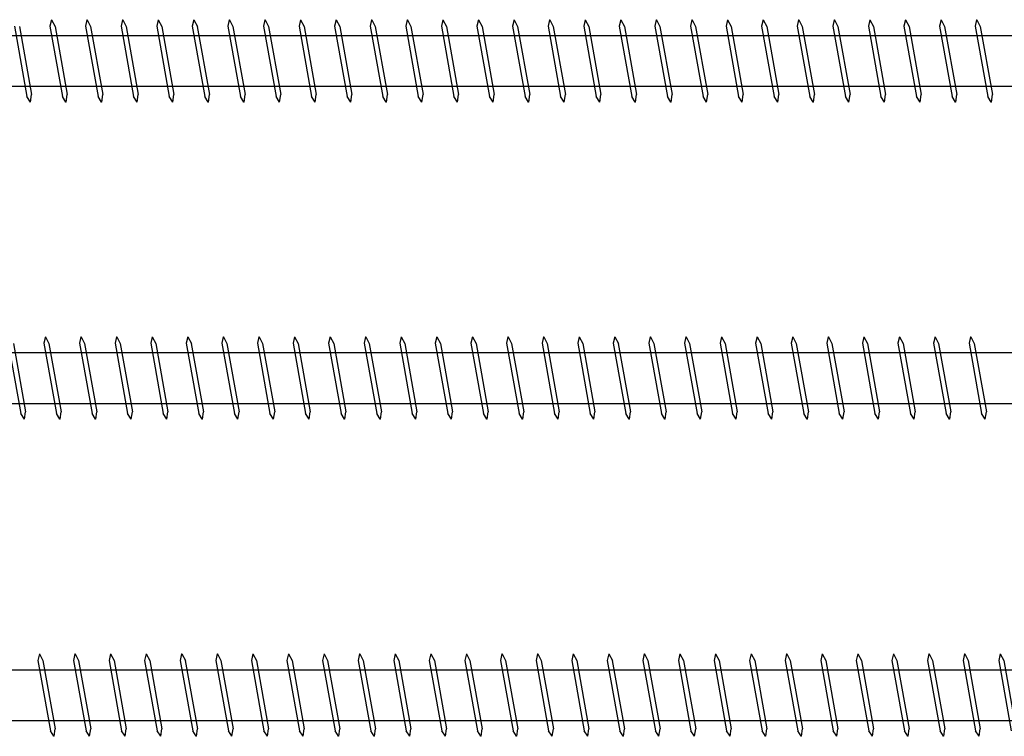
# Model space of a CAD drawing. Units: millimetres. Extents: x 0 to 5027, y -450 to 1650.
# Drawn here: x 2873 to 3028, y 443 to 556 of the extents above; entities that cross this region are included whole.
import ezdxf

# ---------------------------------------------------------------- set-up
doc = ezdxf.new("R2010")
doc.units = ezdxf.units.MM
doc.layers.add('_RB_product', color=7, linetype='Continuous')

# ---------------------------------------------------------------- blocks, each defined once
blk = doc.blocks.new('VGS131000_13x1000')
at = {"layer": '_RB_product'}
for p, q in [((285.41, 6.43), (285.18, 5.41)), ((285.41, 6.43), (285.43, 6.43)), ((285.43, 6.43), (285.98, 5.36)), ((291.02, 6.43), (290.79, 5.41)), ((291.02, 6.43), (291.04, 6.43)), ((291.04, 6.43), (291.59, 5.36)), ((296.63, 6.43), (296.4, 5.41)), ((296.63, 6.43), (296.65, 6.43)), ((296.65, 6.43), (297.2, 5.36)), ((302.24, 6.43), (302.01, 5.41)), ((302.24, 6.43), (302.25, 6.43)), ((302.25, 6.43), (302.81, 5.36)), ((307.84, 6.43), (307.61, 5.41)), ((307.84, 6.43), (307.86, 6.43)), ((307.86, 6.43), (308.42, 5.36)), ((313.45, 6.43), (313.22, 5.41)), ((313.45, 6.43), (313.47, 6.43)), ((313.47, 6.43), (314.02, 5.36)), ((319.06, 6.43), (318.83, 5.41)), ((319.06, 6.43), (319.08, 6.43)), ((319.08, 6.43), (319.63, 5.36)), ((324.67, 6.43), (324.44, 5.41)), ((324.67, 6.43), (324.69, 6.43)), ((324.69, 6.43), (325.24, 5.36)), ((330.28, 6.43), (330.05, 5.41)), ((330.28, 6.43), (330.3, 6.43)), ((330.3, 6.43), (330.85, 5.36)), ((335.88, 6.43), (335.66, 5.41)), ((335.88, 6.43), (335.9, 6.43)), ((335.9, 6.43), (336.46, 5.36)), ((341.49, 6.43), (341.26, 5.41)), ((341.49, 6.43), (341.51, 6.43)), ((341.51, 6.43), (342.06, 5.36)), ((347.1, 6.43), (346.87, 5.41)), ((347.1, 6.43), (347.12, 6.43)), ((347.12, 6.43), (347.67, 5.36)), ((352.71, 6.43), (352.48, 5.41)), ((352.71, 6.43), (352.73, 6.43)), ((352.73, 6.43), (353.28, 5.36)), ((358.32, 6.43), (358.09, 5.41)), ((358.32, 6.43), (358.34, 6.43)), ((358.34, 6.43), (358.89, 5.36)), ((363.93, 6.43), (363.7, 5.41)), ((363.93, 6.43), (363.95, 6.43)), ((363.95, 6.43), (364.5, 5.36)), ((369.53, 6.43), (369.31, 5.41)), ((369.53, 6.43), (369.55, 6.43)), ((369.55, 6.43), (370.11, 5.36)), ((375.14, 6.43), (374.91, 5.41)), ((375.14, 6.43), (375.16, 6.43)), ((375.16, 6.43), (375.71, 5.36)), ((380.75, 6.43), (380.52, 5.41)), ((380.75, 6.43), (380.77, 6.43)), ((380.77, 6.43), (381.32, 5.36)), ((386.36, 6.43), (386.13, 5.41)), ((386.36, 6.43), (386.38, 6.43)), ((386.38, 6.43), (386.93, 5.36)), ((391.97, 6.43), (391.74, 5.41)), ((391.97, 6.43), (391.99, 6.43)), ((391.99, 6.43), (392.54, 5.36)), ((397.58, 6.43), (397.35, 5.41)), ((397.58, 6.43), (397.6, 6.43)), ((397.6, 6.43), (398.15, 5.36)), ((403.18, 6.43), (402.95, 5.41)), ((403.18, 6.43), (403.2, 6.43)), ((403.2, 6.43), (403.76, 5.36)), ((408.79, 6.43), (408.56, 5.41)), ((408.79, 6.43), (408.81, 6.43)), ((408.81, 6.43), (409.36, 5.36)), ((414.4, 6.43), (414.17, 5.41)), ((414.4, 6.43), (414.42, 6.43)), ((414.42, 6.43), (414.97, 5.36)), ((420.01, 6.43), (419.78, 5.41)), ((420.01, 6.43), (420.03, 6.43)), ((420.03, 6.43), (420.58, 5.36)), ((425.62, 6.43), (425.39, 5.41)), ((425.62, 6.43), (425.64, 6.43)), ((425.64, 6.43), (426.19, 5.36)), ((431.23, 6.43), (431, 5.41)), ((431.23, 6.43), (431.25, 6.43)), ((431.25, 6.43), (431.8, 5.36)), ((279.57, 5.41), (281.55, -5.68)), ((280.37, 5.37), (282.29, -5.39)), ((285.18, 5.41), (287.16, -5.68)), ((285.98, 5.37), (287.9, -5.39)), ((290.79, 5.41), (292.77, -5.68)), ((291.59, 5.37), (293.51, -5.39)), ((296.4, 5.41), (298.37, -5.68)), ((297.2, 5.37), (299.11, -5.39)), ((302.01, 5.41), (303.98, -5.68)), ((302.8, 5.37), (304.72, -5.39)), ((307.61, 5.41), (309.59, -5.68)), ((308.41, 5.37), (310.33, -5.39)), ((313.22, 5.41), (315.2, -5.68)), ((314.02, 5.37), (315.94, -5.39)), ((318.83, 5.41), (320.81, -5.68)), ((319.63, 5.37), (321.55, -5.39)), ((324.44, 5.41), (326.42, -5.68)), ((325.24, 5.37), (327.16, -5.39)), ((330.05, 5.41), (332.02, -5.68)), ((330.85, 5.37), (332.76, -5.39)), ((335.66, 5.41), (337.63, -5.68)), ((336.45, 5.37), (338.37, -5.39)), ((341.26, 5.41), (343.24, -5.68)), ((342.06, 5.37), (343.98, -5.39)), ((346.87, 5.41), (348.85, -5.68)), ((347.67, 5.37), (349.59, -5.39)), ((352.48, 5.41), (354.46, -5.68)), ((353.28, 5.37), (355.2, -5.39)), ((358.09, 5.41), (360.07, -5.68)), ((358.89, 5.37), (360.81, -5.39)), ((363.7, 5.41), (365.67, -5.68)), ((364.5, 5.37), (366.41, -5.39)), ((369.31, 5.41), (371.28, -5.68)), ((370.1, 5.37), (372.02, -5.39)), ((374.91, 5.41), (376.89, -5.68)), ((375.71, 5.37), (377.63, -5.39)), ((380.52, 5.41), (382.5, -5.68)), ((381.32, 5.37), (383.24, -5.39)), ((386.13, 5.41), (388.11, -5.68)), ((386.93, 5.37), (388.85, -5.39)), ((391.74, 5.41), (393.72, -5.68)), ((392.54, 5.37), (394.46, -5.39)), ((397.35, 5.41), (399.32, -5.68)), ((398.14, 5.37), (400.06, -5.39)), ((402.95, 5.41), (404.93, -5.68)), ((403.75, 5.37), (405.67, -5.39)), ((408.56, 5.41), (410.54, -5.68)), ((409.36, 5.37), (411.28, -5.39)), ((414.17, 5.41), (416.15, -5.68)), ((414.97, 5.37), (416.89, -5.39)), ((419.78, 5.41), (421.76, -5.68)), ((420.58, 5.37), (422.5, -5.39)), ((425.39, 5.41), (427.37, -5.68)), ((426.19, 5.37), (428.11, -5.39)), ((431, 5.41), (432.97, -5.68)), ((431.79, 5.37), (433.71, -5.39)), ((15.87, 3.93), (997.01, 3.93)), ((15.87, -4.07), (997.01, -4.07)), ((282.1, -6.57), (281.55, -5.68)), ((282.12, -6.57), (282.29, -5.39)), ((287.71, -6.57), (287.16, -5.68)), ((287.73, -6.57), (287.9, -5.39)), ((293.32, -6.57), (292.77, -5.68)), ((293.34, -6.57), (293.51, -5.39)), ((298.93, -6.57), (298.37, -5.68)), ((298.95, -6.57), (299.11, -5.39)), ((304.54, -6.57), (303.98, -5.68)), ((304.56, -6.57), (304.72, -5.39)), ((310.14, -6.57), (309.59, -5.68)), ((310.16, -6.57), (310.33, -5.39)), ((315.75, -6.57), (315.2, -5.68)), ((315.77, -6.57), (315.94, -5.39)), ((321.36, -6.57), (320.81, -5.68)), ((321.38, -6.57), (321.55, -5.39)), ((326.97, -6.57), (326.42, -5.68)), ((326.99, -6.57), (327.16, -5.39)), ((332.58, -6.57), (332.02, -5.68)), ((332.6, -6.57), (332.76, -5.39)), ((338.19, -6.57), (337.63, -5.68)), ((338.2, -6.57), (338.37, -5.39)), ((343.79, -6.57), (343.24, -5.68)), ((343.81, -6.57), (343.98, -5.39)), ((349.4, -6.57), (348.85, -5.68)), ((349.42, -6.57), (349.59, -5.39)), ((355.01, -6.57), (354.46, -5.68)), ((355.03, -6.57), (355.2, -5.39)), ((360.62, -6.57), (360.07, -5.68)), ((360.64, -6.57), (360.81, -5.39)), ((366.23, -6.57), (365.67, -5.68)), ((366.25, -6.57), (366.41, -5.39)), ((371.84, -6.57), (371.28, -5.68)), ((371.85, -6.57), (372.02, -5.39)), ((377.44, -6.57), (376.89, -5.68)), ((377.46, -6.57), (377.63, -5.39)), ((383.05, -6.57), (382.5, -5.68)), ((383.07, -6.57), (383.24, -5.39)), ((388.66, -6.57), (388.11, -5.68)), ((388.68, -6.57), (388.85, -5.39)), ((394.27, -6.57), (393.72, -5.68)), ((394.29, -6.57), (394.46, -5.39)), ((399.88, -6.57), (399.32, -5.68)), ((399.9, -6.57), (400.06, -5.39)), ((405.49, -6.57), (404.93, -5.68)), ((405.5, -6.57), (405.67, -5.39)), ((411.09, -6.57), (410.54, -5.68)), ((411.11, -6.57), (411.28, -5.39)), ((416.7, -6.57), (416.15, -5.68)), ((416.72, -6.57), (416.89, -5.39)), ((422.31, -6.57), (421.76, -5.68)), ((422.33, -6.57), (422.5, -5.39)), ((427.92, -6.57), (427.37, -5.68)), ((427.94, -6.57), (428.11, -5.39)), ((433.53, -6.57), (432.97, -5.68)), ((433.55, -6.57), (433.71, -5.39)), ((282.12, -6.57), (282.1, -6.57)), ((287.73, -6.57), (287.71, -6.57)), ((293.34, -6.57), (293.32, -6.57)), ((298.95, -6.57), (298.93, -6.57)), ((304.56, -6.57), (304.54, -6.57)), ((310.16, -6.57), (310.14, -6.57)), ((315.77, -6.57), (315.75, -6.57)), ((321.38, -6.57), (321.36, -6.57)), ((326.99, -6.57), (326.97, -6.57)), ((332.6, -6.57), (332.58, -6.57)), ((338.2, -6.57), (338.19, -6.57)), ((343.81, -6.57), (343.79, -6.57)), ((349.42, -6.57), (349.4, -6.57)), ((355.03, -6.57), (355.01, -6.57)), ((360.64, -6.57), (360.62, -6.57)), ((366.25, -6.57), (366.23, -6.57)), ((371.85, -6.57), (371.84, -6.57)), ((377.46, -6.57), (377.44, -6.57)), ((383.07, -6.57), (383.05, -6.57)), ((388.68, -6.57), (388.66, -6.57)), ((394.29, -6.57), (394.27, -6.57)), ((399.9, -6.57), (399.88, -6.57)), ((405.5, -6.57), (405.49, -6.57)), ((411.11, -6.57), (411.09, -6.57)), ((416.72, -6.57), (416.7, -6.57)), ((422.33, -6.57), (422.31, -6.57)), ((427.94, -6.57), (427.92, -6.57)), ((433.55, -6.57), (433.53, -6.57))]:
    blk.add_line(p, q, dxfattribs=at)
blk = doc.blocks.new('VGS131100_13x1100')
at = {"layer": '_RB_product'}
for p, q in [((284.46, 6.43), (284.23, 5.41)), ((284.46, 6.43), (284.48, 6.43)), ((284.48, 6.43), (285.03, 5.36)), ((290.07, 6.43), (289.84, 5.41)), ((290.07, 6.43), (290.09, 6.43)), ((290.09, 6.43), (290.64, 5.36)), ((295.68, 6.43), (295.45, 5.41)), ((295.68, 6.43), (295.7, 6.43)), ((295.7, 6.43), (296.25, 5.36)), ((301.29, 6.43), (301.06, 5.41)), ((301.29, 6.43), (301.31, 6.43)), ((301.31, 6.43), (301.86, 5.36)), ((306.89, 6.43), (306.66, 5.41)), ((306.89, 6.43), (306.91, 6.43)), ((306.91, 6.43), (307.47, 5.36)), ((312.5, 6.43), (312.27, 5.41)), ((312.5, 6.43), (312.52, 6.43)), ((312.52, 6.43), (313.07, 5.36)), ((318.11, 6.43), (317.88, 5.41)), ((318.11, 6.43), (318.13, 6.43)), ((318.13, 6.43), (318.68, 5.36)), ((323.72, 6.43), (323.49, 5.41)), ((323.72, 6.43), (323.74, 6.43)), ((323.74, 6.43), (324.29, 5.36)), ((329.33, 6.43), (329.1, 5.41)), ((329.33, 6.43), (329.35, 6.43)), ((329.35, 6.43), (329.9, 5.36)), ((334.94, 6.43), (334.71, 5.41)), ((334.94, 6.43), (334.95, 6.43)), ((334.95, 6.43), (335.51, 5.36)), ((340.54, 6.43), (340.31, 5.41)), ((340.54, 6.43), (340.56, 6.43)), ((340.56, 6.43), (341.12, 5.36)), ((346.15, 6.43), (345.92, 5.41)), ((346.15, 6.43), (346.17, 6.43)), ((346.17, 6.43), (346.72, 5.36)), ((351.76, 6.43), (351.53, 5.41)), ((351.76, 6.43), (351.78, 6.43)), ((351.78, 6.43), (352.33, 5.36)), ((357.37, 6.43), (357.14, 5.41)), ((357.37, 6.43), (357.39, 6.43)), ((357.39, 6.43), (357.94, 5.36)), ((362.98, 6.43), (362.75, 5.41)), ((362.98, 6.43), (363, 6.43)), ((363, 6.43), (363.55, 5.36)), ((368.59, 6.43), (368.36, 5.41)), ((368.59, 6.43), (368.6, 6.43)), ((368.6, 6.43), (369.16, 5.36)), ((374.19, 6.43), (373.96, 5.41)), ((374.19, 6.43), (374.21, 6.43)), ((374.21, 6.43), (374.77, 5.36)), ((379.8, 6.43), (379.57, 5.41)), ((379.8, 6.43), (379.82, 6.43)), ((379.82, 6.43), (380.37, 5.36)), ((385.41, 6.43), (385.18, 5.41)), ((385.41, 6.43), (385.43, 6.43)), ((385.43, 6.43), (385.98, 5.36)), ((391.02, 6.43), (390.79, 5.41)), ((391.02, 6.43), (391.04, 6.43)), ((391.04, 6.43), (391.59, 5.36)), ((396.63, 6.43), (396.4, 5.41)), ((396.63, 6.43), (396.65, 6.43)), ((396.65, 6.43), (397.2, 5.36)), ((402.24, 6.43), (402.01, 5.41)), ((402.24, 6.43), (402.25, 6.43)), ((402.25, 6.43), (402.81, 5.36)), ((407.84, 6.43), (407.61, 5.41)), ((407.84, 6.43), (407.86, 6.43)), ((407.86, 6.43), (408.42, 5.36)), ((413.45, 6.43), (413.22, 5.41)), ((413.45, 6.43), (413.47, 6.43)), ((413.47, 6.43), (414.02, 5.36)), ((419.06, 6.43), (418.83, 5.41)), ((419.06, 6.43), (419.08, 6.43)), ((419.08, 6.43), (419.63, 5.36)), ((424.67, 6.43), (424.44, 5.41)), ((424.67, 6.43), (424.69, 6.43)), ((424.69, 6.43), (425.24, 5.36)), ((430.28, 6.43), (430.05, 5.41)), ((430.28, 6.43), (430.3, 6.43)), ((430.3, 6.43), (430.85, 5.36)), ((278.62, 5.41), (280.6, -5.68)), ((279.42, 5.37), (281.34, -5.39)), ((284.23, 5.41), (286.21, -5.68)), ((285.03, 5.37), (286.95, -5.39)), ((289.84, 5.41), (291.82, -5.68)), ((290.64, 5.37), (292.56, -5.39)), ((295.45, 5.41), (297.42, -5.68)), ((296.25, 5.37), (298.17, -5.39)), ((301.06, 5.41), (303.03, -5.68)), ((301.85, 5.37), (303.77, -5.39)), ((306.66, 5.41), (308.64, -5.68)), ((307.46, 5.37), (309.38, -5.39)), ((312.27, 5.41), (314.25, -5.68)), ((313.07, 5.37), (314.99, -5.39)), ((317.88, 5.41), (319.86, -5.68)), ((318.68, 5.37), (320.6, -5.39)), ((323.49, 5.41), (325.47, -5.68)), ((324.29, 5.37), (326.21, -5.39)), ((329.1, 5.41), (331.07, -5.68)), ((329.9, 5.37), (331.81, -5.39)), ((334.71, 5.41), (336.68, -5.68)), ((335.5, 5.37), (337.42, -5.39)), ((340.31, 5.41), (342.29, -5.68)), ((341.11, 5.37), (343.03, -5.39)), ((345.92, 5.41), (347.9, -5.68)), ((346.72, 5.37), (348.64, -5.39)), ((351.53, 5.41), (353.51, -5.68)), ((352.33, 5.37), (354.25, -5.39)), ((357.14, 5.41), (359.12, -5.68)), ((357.94, 5.37), (359.86, -5.39)), ((362.75, 5.41), (364.72, -5.68)), ((363.55, 5.37), (365.46, -5.39)), ((368.36, 5.41), (370.33, -5.68)), ((369.15, 5.37), (371.07, -5.39)), ((373.96, 5.41), (375.94, -5.68)), ((374.76, 5.37), (376.68, -5.39)), ((379.57, 5.41), (381.55, -5.68)), ((380.37, 5.37), (382.29, -5.39)), ((385.18, 5.41), (387.16, -5.68)), ((385.98, 5.37), (387.9, -5.39)), ((390.79, 5.41), (392.77, -5.68)), ((391.59, 5.37), (393.51, -5.39)), ((396.4, 5.41), (398.37, -5.68)), ((397.2, 5.37), (399.11, -5.39)), ((402.01, 5.41), (403.98, -5.68)), ((402.8, 5.37), (404.72, -5.39)), ((407.61, 5.41), (409.59, -5.68)), ((408.41, 5.37), (410.33, -5.39)), ((413.22, 5.41), (415.2, -5.68)), ((414.02, 5.37), (415.94, -5.39)), ((418.83, 5.41), (420.81, -5.68)), ((419.63, 5.37), (421.55, -5.39)), ((424.44, 5.41), (426.42, -5.68)), ((425.24, 5.37), (427.16, -5.39)), ((430.05, 5.41), (432.02, -5.68)), ((430.85, 5.37), (432.76, -5.39)), ((15.87, 3.93), (1097.01, 3.93)), ((15.87, -4.07), (1097.01, -4.07)), ((281.15, -6.57), (280.6, -5.68)), ((281.17, -6.57), (281.34, -5.39)), ((286.76, -6.57), (286.21, -5.68)), ((286.78, -6.57), (286.95, -5.39)), ((292.37, -6.57), (291.82, -5.68)), ((292.39, -6.57), (292.56, -5.39)), ((297.98, -6.57), (297.42, -5.68)), ((298, -6.57), (298.17, -5.39)), ((303.59, -6.57), (303.03, -5.68)), ((303.61, -6.57), (303.77, -5.39)), ((309.19, -6.57), (308.64, -5.68)), ((309.21, -6.57), (309.38, -5.39)), ((314.8, -6.57), (314.25, -5.68)), ((314.82, -6.57), (314.99, -5.39)), ((320.41, -6.57), (319.86, -5.68)), ((320.43, -6.57), (320.6, -5.39)), ((326.02, -6.57), (325.47, -5.68)), ((326.04, -6.57), (326.21, -5.39)), ((331.63, -6.57), (331.07, -5.68)), ((331.65, -6.57), (331.81, -5.39)), ((337.24, -6.57), (336.68, -5.68)), ((337.26, -6.57), (337.42, -5.39)), ((342.84, -6.57), (342.29, -5.68)), ((342.86, -6.57), (343.03, -5.39)), ((348.45, -6.57), (347.9, -5.68)), ((348.47, -6.57), (348.64, -5.39)), ((354.06, -6.57), (353.51, -5.68)), ((354.08, -6.57), (354.25, -5.39)), ((359.67, -6.57), (359.12, -5.68)), ((359.69, -6.57), (359.86, -5.39)), ((365.28, -6.57), (364.72, -5.68)), ((365.3, -6.57), (365.46, -5.39)), ((370.89, -6.57), (370.33, -5.68)), ((370.91, -6.57), (371.07, -5.39)), ((376.49, -6.57), (375.94, -5.68)), ((376.51, -6.57), (376.68, -5.39)), ((382.1, -6.57), (381.55, -5.68)), ((382.12, -6.57), (382.29, -5.39)), ((387.71, -6.57), (387.16, -5.68)), ((387.73, -6.57), (387.9, -5.39)), ((393.32, -6.57), (392.77, -5.68)), ((393.34, -6.57), (393.51, -5.39)), ((398.93, -6.57), (398.37, -5.68)), ((398.95, -6.57), (399.11, -5.39)), ((404.54, -6.57), (403.98, -5.68)), ((404.56, -6.57), (404.72, -5.39)), ((410.14, -6.57), (409.59, -5.68)), ((410.16, -6.57), (410.33, -5.39)), ((415.75, -6.57), (415.2, -5.68)), ((415.77, -6.57), (415.94, -5.39)), ((421.36, -6.57), (420.81, -5.68)), ((421.38, -6.57), (421.55, -5.39)), ((426.97, -6.57), (426.42, -5.68)), ((426.99, -6.57), (427.16, -5.39)), ((432.58, -6.57), (432.02, -5.68)), ((432.6, -6.57), (432.76, -5.39)), ((281.17, -6.57), (281.15, -6.57)), ((286.78, -6.57), (286.76, -6.57)), ((292.39, -6.57), (292.37, -6.57)), ((298, -6.57), (297.98, -6.57)), ((303.61, -6.57), (303.59, -6.57)), ((309.21, -6.57), (309.19, -6.57)), ((314.82, -6.57), (314.8, -6.57)), ((320.43, -6.57), (320.41, -6.57)), ((326.04, -6.57), (326.02, -6.57)), ((331.65, -6.57), (331.63, -6.57)), ((337.26, -6.57), (337.24, -6.57)), ((342.86, -6.57), (342.84, -6.57)), ((348.47, -6.57), (348.45, -6.57)), ((354.08, -6.57), (354.06, -6.57)), ((359.69, -6.57), (359.67, -6.57)), ((365.3, -6.57), (365.28, -6.57)), ((370.91, -6.57), (370.89, -6.57)), ((376.51, -6.57), (376.49, -6.57)), ((382.12, -6.57), (382.1, -6.57)), ((387.73, -6.57), (387.71, -6.57)), ((393.34, -6.57), (393.32, -6.57)), ((398.95, -6.57), (398.93, -6.57)), ((404.56, -6.57), (404.54, -6.57)), ((410.16, -6.57), (410.14, -6.57)), ((415.77, -6.57), (415.75, -6.57)), ((421.38, -6.57), (421.36, -6.57)), ((426.99, -6.57), (426.97, -6.57)), ((432.6, -6.57), (432.58, -6.57))]:
    blk.add_line(p, q, dxfattribs=at)
blk = doc.blocks.new('VGS131200_13x1200')
at = {"layer": '_RB_product'}
for p, q in [((283.51, 6.43), (283.28, 5.41)), ((283.51, 6.43), (283.53, 6.43)), ((283.53, 6.43), (284.08, 5.36)), ((289.12, 6.43), (288.89, 5.41)), ((289.12, 6.43), (289.14, 6.43)), ((289.14, 6.43), (289.69, 5.36)), ((294.73, 6.43), (294.5, 5.41)), ((294.73, 6.43), (294.75, 6.43)), ((294.75, 6.43), (295.3, 5.36)), ((300.34, 6.43), (300.11, 5.41)), ((300.34, 6.43), (300.36, 6.43)), ((300.36, 6.43), (300.91, 5.36)), ((305.94, 6.43), (305.71, 5.41)), ((305.94, 6.43), (305.96, 6.43)), ((305.96, 6.43), (306.52, 5.36)), ((311.55, 6.43), (311.32, 5.41)), ((311.55, 6.43), (311.57, 6.43)), ((311.57, 6.43), (312.12, 5.36)), ((317.16, 6.43), (316.93, 5.41)), ((317.16, 6.43), (317.18, 6.43)), ((317.18, 6.43), (317.73, 5.36)), ((322.77, 6.43), (322.54, 5.41)), ((322.77, 6.43), (322.79, 6.43)), ((322.79, 6.43), (323.34, 5.36)), ((328.38, 6.43), (328.15, 5.41)), ((328.38, 6.43), (328.4, 6.43)), ((328.4, 6.43), (328.95, 5.36)), ((333.99, 6.43), (333.76, 5.41)), ((333.99, 6.43), (334.01, 6.43)), ((334.01, 6.43), (334.56, 5.36)), ((339.59, 6.43), (339.36, 5.41)), ((339.59, 6.43), (339.61, 6.43)), ((339.61, 6.43), (340.17, 5.36)), ((345.2, 6.43), (344.97, 5.41)), ((345.2, 6.43), (345.22, 6.43)), ((345.22, 6.43), (345.77, 5.36)), ((350.81, 6.43), (350.58, 5.41)), ((350.81, 6.43), (350.83, 6.43)), ((350.83, 6.43), (351.38, 5.36)), ((356.42, 6.43), (356.19, 5.41)), ((356.42, 6.43), (356.44, 6.43)), ((356.44, 6.43), (356.99, 5.36)), ((362.03, 6.43), (361.8, 5.41)), ((362.03, 6.43), (362.05, 6.43)), ((362.05, 6.43), (362.6, 5.36)), ((367.64, 6.43), (367.41, 5.41)), ((367.64, 6.43), (367.66, 6.43)), ((367.66, 6.43), (368.21, 5.36)), ((373.24, 6.43), (373.01, 5.41)), ((373.24, 6.43), (373.26, 6.43)), ((373.26, 6.43), (373.82, 5.36)), ((378.85, 6.43), (378.62, 5.41)), ((378.85, 6.43), (378.87, 6.43)), ((378.87, 6.43), (379.42, 5.36)), ((384.46, 6.43), (384.23, 5.41)), ((384.46, 6.43), (384.48, 6.43)), ((384.48, 6.43), (385.03, 5.36)), ((390.07, 6.43), (389.84, 5.41)), ((390.07, 6.43), (390.09, 6.43)), ((390.09, 6.43), (390.64, 5.36)), ((395.68, 6.43), (395.45, 5.41)), ((395.68, 6.43), (395.7, 6.43)), ((395.7, 6.43), (396.25, 5.36)), ((401.29, 6.43), (401.06, 5.41)), ((401.29, 6.43), (401.31, 6.43)), ((401.31, 6.43), (401.86, 5.36)), ((406.89, 6.43), (406.66, 5.41)), ((406.89, 6.43), (406.91, 6.43)), ((406.91, 6.43), (407.47, 5.36)), ((412.5, 6.43), (412.27, 5.41)), ((412.5, 6.43), (412.52, 6.43)), ((412.52, 6.43), (413.07, 5.36)), ((418.11, 6.43), (417.88, 5.41)), ((418.11, 6.43), (418.13, 6.43)), ((418.13, 6.43), (418.68, 5.36)), ((423.72, 6.43), (423.49, 5.41)), ((423.72, 6.43), (423.74, 6.43)), ((423.74, 6.43), (424.29, 5.36)), ((429.33, 6.43), (429.1, 5.41)), ((429.33, 6.43), (429.35, 6.43)), ((429.35, 6.43), (429.9, 5.36)), ((434.94, 6.43), (434.71, 5.41)), ((434.94, 6.43), (434.95, 6.43)), ((434.95, 6.43), (435.51, 5.36)), ((283.28, 5.41), (285.26, -5.68)), ((284.08, 5.37), (286, -5.39)), ((288.89, 5.41), (290.87, -5.68)), ((289.69, 5.37), (291.61, -5.39)), ((294.5, 5.41), (296.48, -5.68)), ((295.3, 5.37), (297.22, -5.39)), ((300.11, 5.41), (302.08, -5.68)), ((300.91, 5.37), (302.82, -5.39)), ((305.71, 5.41), (307.69, -5.68)), ((306.51, 5.37), (308.43, -5.39)), ((311.32, 5.41), (313.3, -5.68)), ((312.12, 5.37), (314.04, -5.39)), ((316.93, 5.41), (318.91, -5.68)), ((317.73, 5.37), (319.65, -5.39)), ((322.54, 5.41), (324.52, -5.68)), ((323.34, 5.37), (325.26, -5.39)), ((328.15, 5.41), (330.13, -5.68)), ((328.95, 5.37), (330.87, -5.39)), ((333.76, 5.41), (335.73, -5.68)), ((334.55, 5.37), (336.47, -5.39)), ((339.36, 5.41), (341.34, -5.68)), ((340.16, 5.37), (342.08, -5.39)), ((344.97, 5.41), (346.95, -5.68)), ((345.77, 5.37), (347.69, -5.39)), ((350.58, 5.41), (352.56, -5.68)), ((351.38, 5.37), (353.3, -5.39)), ((356.19, 5.41), (358.17, -5.68)), ((356.99, 5.37), (358.91, -5.39)), ((361.8, 5.41), (363.77, -5.68)), ((362.6, 5.37), (364.52, -5.39)), ((367.41, 5.41), (369.38, -5.68)), ((368.2, 5.37), (370.12, -5.39)), ((373.01, 5.41), (374.99, -5.68)), ((373.81, 5.37), (375.73, -5.39)), ((378.62, 5.41), (380.6, -5.68)), ((379.42, 5.37), (381.34, -5.39)), ((384.23, 5.41), (386.21, -5.68)), ((385.03, 5.37), (386.95, -5.39)), ((389.84, 5.41), (391.82, -5.68)), ((390.64, 5.37), (392.56, -5.39)), ((395.45, 5.41), (397.42, -5.68)), ((396.25, 5.37), (398.17, -5.39)), ((401.06, 5.41), (403.03, -5.68)), ((401.85, 5.37), (403.77, -5.39)), ((406.66, 5.41), (408.64, -5.68)), ((407.46, 5.37), (409.38, -5.39)), ((412.27, 5.41), (414.25, -5.68)), ((413.07, 5.37), (414.99, -5.39)), ((417.88, 5.41), (419.86, -5.68)), ((418.68, 5.37), (420.6, -5.39)), ((423.49, 5.41), (425.47, -5.68)), ((424.29, 5.37), (426.21, -5.39)), ((429.1, 5.41), (431.07, -5.68)), ((429.9, 5.37), (431.81, -5.39)), ((434.71, 5.41), (436.68, -5.68)), ((435.5, 5.37), (437.42, -5.39)), ((15.87, 3.93), (1197.01, 3.93)), ((15.87, -4.07), (1197.01, -4.07)), ((285.81, -6.57), (285.26, -5.68)), ((285.83, -6.57), (286, -5.39)), ((291.42, -6.57), (290.87, -5.68)), ((291.44, -6.57), (291.61, -5.39)), ((297.03, -6.57), (296.48, -5.68)), ((297.05, -6.57), (297.22, -5.39)), ((302.64, -6.57), (302.08, -5.68)), ((302.66, -6.57), (302.82, -5.39)), ((308.25, -6.57), (307.69, -5.68)), ((308.26, -6.57), (308.43, -5.39)), ((313.85, -6.57), (313.3, -5.68)), ((313.87, -6.57), (314.04, -5.39)), ((319.46, -6.57), (318.91, -5.68)), ((319.48, -6.57), (319.65, -5.39)), ((325.07, -6.57), (324.52, -5.68)), ((325.09, -6.57), (325.26, -5.39)), ((330.68, -6.57), (330.13, -5.68)), ((330.7, -6.57), (330.87, -5.39)), ((336.29, -6.57), (335.73, -5.68)), ((336.31, -6.57), (336.47, -5.39)), ((341.9, -6.57), (341.34, -5.68)), ((341.91, -6.57), (342.08, -5.39)), ((347.5, -6.57), (346.95, -5.68)), ((347.52, -6.57), (347.69, -5.39)), ((353.11, -6.57), (352.56, -5.68)), ((353.13, -6.57), (353.3, -5.39)), ((358.72, -6.57), (358.17, -5.68)), ((358.74, -6.57), (358.91, -5.39)), ((364.33, -6.57), (363.77, -5.68)), ((364.35, -6.57), (364.52, -5.39)), ((369.94, -6.57), (369.38, -5.68)), ((369.96, -6.57), (370.12, -5.39)), ((375.54, -6.57), (374.99, -5.68)), ((375.56, -6.57), (375.73, -5.39)), ((381.15, -6.57), (380.6, -5.68)), ((381.17, -6.57), (381.34, -5.39)), ((386.76, -6.57), (386.21, -5.68)), ((386.78, -6.57), (386.95, -5.39)), ((392.37, -6.57), (391.82, -5.68)), ((392.39, -6.57), (392.56, -5.39)), ((397.98, -6.57), (397.42, -5.68)), ((398, -6.57), (398.17, -5.39)), ((403.59, -6.57), (403.03, -5.68)), ((403.61, -6.57), (403.77, -5.39)), ((409.19, -6.57), (408.64, -5.68)), ((409.21, -6.57), (409.38, -5.39)), ((414.8, -6.57), (414.25, -5.68)), ((414.82, -6.57), (414.99, -5.39)), ((420.41, -6.57), (419.86, -5.68)), ((420.43, -6.57), (420.6, -5.39)), ((426.02, -6.57), (425.47, -5.68)), ((426.04, -6.57), (426.21, -5.39)), ((431.63, -6.57), (431.07, -5.68)), ((431.65, -6.57), (431.81, -5.39)), ((285.83, -6.57), (285.81, -6.57)), ((291.44, -6.57), (291.42, -6.57)), ((297.05, -6.57), (297.03, -6.57)), ((302.66, -6.57), (302.64, -6.57)), ((308.26, -6.57), (308.25, -6.57)), ((313.87, -6.57), (313.85, -6.57)), ((319.48, -6.57), (319.46, -6.57)), ((325.09, -6.57), (325.07, -6.57)), ((330.7, -6.57), (330.68, -6.57)), ((336.31, -6.57), (336.29, -6.57)), ((341.91, -6.57), (341.9, -6.57)), ((347.52, -6.57), (347.5, -6.57)), ((353.13, -6.57), (353.11, -6.57)), ((358.74, -6.57), (358.72, -6.57)), ((364.35, -6.57), (364.33, -6.57)), ((369.96, -6.57), (369.94, -6.57)), ((375.56, -6.57), (375.54, -6.57)), ((381.17, -6.57), (381.15, -6.57)), ((386.78, -6.57), (386.76, -6.57)), ((392.39, -6.57), (392.37, -6.57)), ((398, -6.57), (397.98, -6.57)), ((403.61, -6.57), (403.59, -6.57)), ((409.21, -6.57), (409.19, -6.57)), ((414.82, -6.57), (414.8, -6.57)), ((420.43, -6.57), (420.41, -6.57)), ((426.04, -6.57), (426.02, -6.57)), ((431.65, -6.57), (431.63, -6.57))]:
    blk.add_line(p, q, dxfattribs=at)

msp = doc.modelspace()

# ---------------------------------------------------------------- block references
at = {"layer": '_RB_product'}
for name, p in [('VGS131000_13x1000', (2592.32, 550.07)), ('VGS131100_13x1100', (2592.32, 500.07)), ('VGS131200_13x1200', (2592.32, 450.07))]:
    msp.add_blockref(name, p, dxfattribs=at)

doc.saveas('drawing.dxf')
